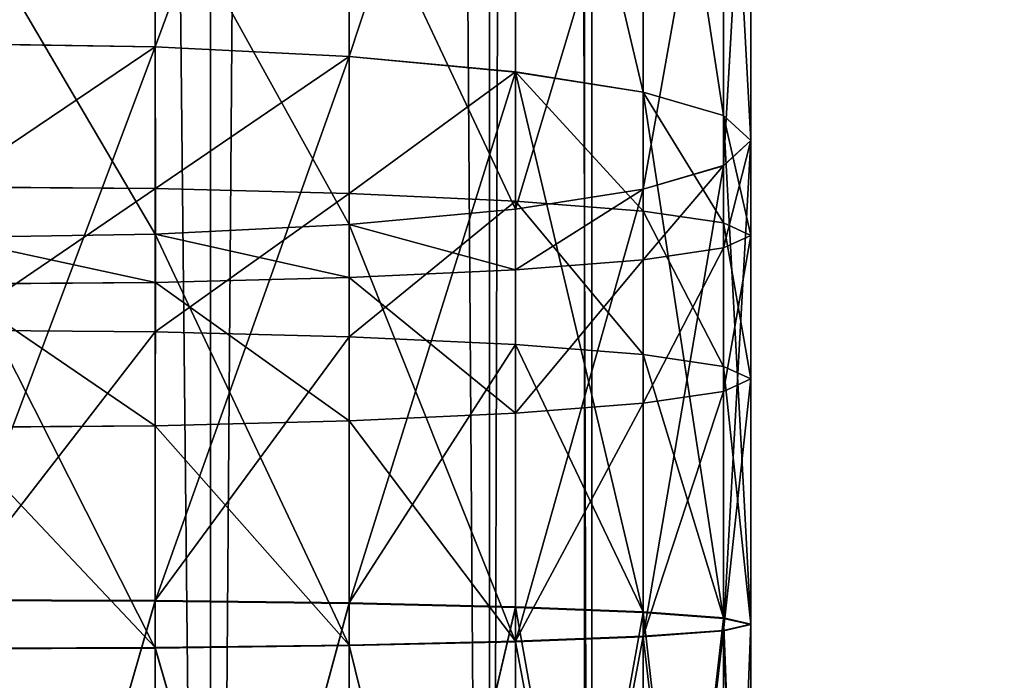
# Model space of a CAD drawing. Units: millimetres. Extents: x -1151 to 5669, y -2342 to 7408.
# Drawn here: x 3564 to 3585, y 6596 to 6610 of the extents above; entities that cross this region are included whole.
import ezdxf

# ---------------------------------------------------------------- set-up
doc = ezdxf.new("R2010")
doc.units = ezdxf.units.MM
doc.layers.get('0').update_dxf_attribs({"true_color": 0xff5454})
doc.layers.add('stal', color=7, linetype='Continuous', true_color=0xadadad)

# ---------------------------------------------------------------- blocks, each defined once
blk = doc.blocks.new('Component#32')
at = {"color": 7, "true_color": 0xf0f8ff}
blk.add_line((0, 1196.811), (0, 1196.811, -625), dxfattribs=at)
mesh = blk.add_polyface(dxfattribs=at)
corners = [(0, 1196.811, -625), (1265.342, 208.364), (1265.342, 208.364, -625), (0, 1196.811)]
mesh.append_faces([[corners[k] for k in face] for face in [(0, 1, 2), (1, 0, 3)]], dxfattribs={"vtx0": -1, "color": 7})
blk = doc.blocks.new('Component#33')
at = {"extrusion": (1, 1.57374e-14, 4.63848e-16)}
blk.add_blockref('Component#32', (9.7, 15.226, 656), dxfattribs=at)
blk = doc.blocks.new('Group#18')
at = {"layer": 'stal', "color": 8, "true_color": 0x64777b}
for p, q in [((87.208, 33.701, 17.466), (77.712, 33.701, 19.206)), ((77.712, 33.701, 174.495), (87.21, 33.701, 176.236)), ((86.681, 33.127, 13.128), (87.208, 33.701, 17.466)), ((86.684, 33.127, 180.573), (87.21, 33.701, 176.236)), ((89.2, 33.702, 17.345), (87.208, 33.701, 17.466)), ((87.208, 33.701, 17.466), (87.735, 33.127, 21.803)), ((87.21, 33.701, 176.236), (87.737, 33.127, 171.899)), ((87.21, 33.701, 176.236), (97.365, 33.701, 176.85)), ((88.936, 33.128, 12.992), (89.2, 33.702, 17.345)), ((89.2, 33.702, 17.345), (89.463, 33.128, 21.698)), ((92.209, 33.701, 17.163), (89.2, 33.702, 17.345)), ((91.946, 33.127, 12.81), (92.209, 33.701, 17.163)), ((97.353, 33.701, 16.852), (92.209, 33.701, 17.163)), ((92.209, 33.701, 17.163), (92.473, 33.127, 21.516)), ((97.221, 33.127, 12.49), (97.353, 33.701, 16.852)), ((97.233, 33.127, 181.211), (97.365, 33.701, 176.85)), ((97.353, 33.701, 16.852), (97.485, 33.127, 21.213)), ((111.95, 33.701, 16.851), (97.353, 33.701, 16.852)), ((97.365, 33.701, 176.85), (97.496, 33.127, 172.488)), ((97.365, 33.701, 176.85), (111.949, 33.701, 176.849)), ((86.681, 33.127, 13.128), (76.667, 33.127, 14.964)), ((76.667, 33.127, 178.738), (86.684, 33.127, 180.573)), ((87.735, 33.127, 21.803), (78.758, 33.127, 23.448)), ((78.758, 33.127, 170.253), (87.737, 33.127, 171.899)), ((86.191, 31.443, 9.087), (86.681, 33.127, 13.128)), ((86.193, 31.443, 184.615), (86.684, 33.127, 180.573)), ((88.936, 33.128, 12.992), (86.681, 33.127, 13.128)), ((86.684, 33.127, 180.573), (97.233, 33.127, 181.211)), ((89.463, 33.128, 21.698), (87.735, 33.127, 21.803)), ((87.735, 33.127, 21.803), (88.226, 31.444, 25.845)), ((87.737, 33.127, 171.899), (88.228, 31.444, 167.857)), ((87.737, 33.127, 171.899), (97.496, 33.127, 172.488)), ((88.691, 31.444, 8.935), (88.936, 33.128, 12.992)), ((91.946, 33.127, 12.81), (88.936, 33.128, 12.992)), ((92.473, 33.127, 21.516), (89.463, 33.128, 21.698)), ((89.463, 33.128, 21.698), (89.709, 31.444, 25.755)), ((91.7, 31.444, 8.753), (91.946, 33.127, 12.81)), ((97.221, 33.127, 12.49), (91.946, 33.127, 12.81)), ((97.485, 33.127, 21.213), (92.473, 33.127, 21.516)), ((92.473, 33.127, 21.516), (92.718, 31.444, 25.573)), ((97.098, 31.444, 8.426), (97.221, 33.127, 12.49)), ((97.111, 31.443, 185.275), (97.233, 33.127, 181.211)), ((111.949, 33.127, 12.489), (97.221, 33.127, 12.49)), ((97.233, 33.127, 181.211), (111.949, 33.127, 181.21)), ((97.485, 33.127, 21.213), (97.608, 31.444, 25.277)), ((111.95, 33.127, 21.212), (97.485, 33.127, 21.213)), ((97.496, 33.127, 172.488), (97.619, 31.444, 168.424)), ((97.496, 33.127, 172.488), (111.948, 33.127, 172.488)), ((86.191, 31.443, 9.087), (75.693, 31.443, 11.01)), ((75.693, 31.443, 182.691), (86.193, 31.443, 184.615)), ((88.226, 31.444, 25.845), (79.732, 31.444, 27.401)), ((79.732, 31.444, 166.3), (88.228, 31.444, 167.857)), ((85.77, 28.765, 5.616), (86.191, 31.443, 9.087)), ((85.772, 28.765, 188.086), (86.193, 31.443, 184.615)), ((88.691, 31.444, 8.935), (86.191, 31.443, 9.087)), ((86.193, 31.443, 184.615), (97.111, 31.443, 185.275)), ((88.226, 31.444, 25.845), (88.648, 28.766, 29.315)), ((89.709, 31.444, 25.755), (88.226, 31.444, 25.845)), ((88.228, 31.444, 167.857), (88.649, 28.766, 164.386)), ((88.228, 31.444, 167.857), (97.619, 31.444, 168.424)), ((88.48, 28.766, 5.452), (88.691, 31.444, 8.935)), ((91.7, 31.444, 8.753), (88.691, 31.444, 8.935)), ((92.718, 31.444, 25.573), (89.709, 31.444, 25.755)), ((89.709, 31.444, 25.755), (89.92, 28.766, 29.238)), ((91.489, 28.766, 5.27), (91.7, 31.444, 8.753)), ((97.098, 31.444, 8.426), (91.7, 31.444, 8.753)), ((92.718, 31.444, 25.573), (92.929, 28.766, 29.056)), ((97.608, 31.444, 25.277), (92.718, 31.444, 25.573)), ((96.993, 28.766, 4.936), (97.098, 31.444, 8.426)), ((97.005, 28.765, 188.765), (97.111, 31.443, 185.275)), ((111.949, 31.444, 8.425), (97.098, 31.444, 8.426)), ((97.111, 31.443, 185.275), (111.949, 31.443, 185.274)), ((111.95, 31.444, 25.276), (97.608, 31.444, 25.277)), ((97.608, 31.444, 25.277), (97.714, 28.766, 28.767)), ((97.619, 31.444, 168.424), (97.724, 28.766, 164.934)), ((97.619, 31.444, 168.424), (111.948, 31.444, 168.423)), ((85.77, 28.765, 5.616), (74.856, 28.765, 7.616)), ((74.856, 28.765, 186.085), (85.772, 28.765, 188.086)), ((88.648, 28.766, 29.315), (80.569, 28.766, 30.796)), ((80.569, 28.766, 162.905), (88.649, 28.766, 164.386)), ((85.447, 25.276, 2.953), (85.77, 28.765, 5.616)), ((85.448, 25.276, 190.749), (85.772, 28.765, 188.086)), ((88.48, 28.766, 5.452), (85.77, 28.765, 5.616)), ((85.772, 28.765, 188.086), (97.005, 28.765, 188.765)), ((88.318, 25.277, 2.779), (88.48, 28.766, 5.452)), ((91.489, 28.766, 5.27), (88.48, 28.766, 5.452)), ((88.648, 28.766, 29.315), (88.972, 25.276, 31.979)), ((89.92, 28.766, 29.238), (88.648, 28.766, 29.315)), ((88.649, 28.766, 164.386), (88.972, 25.276, 161.723)), ((88.649, 28.766, 164.386), (97.724, 28.766, 164.934)), ((89.92, 28.766, 29.238), (90.082, 25.277, 31.911)), ((92.929, 28.766, 29.056), (89.92, 28.766, 29.238)), ((91.327, 25.276, 2.597), (91.489, 28.766, 5.27)), ((96.993, 28.766, 4.936), (91.489, 28.766, 5.27)), ((97.714, 28.766, 28.767), (92.929, 28.766, 29.056)), ((92.929, 28.766, 29.056), (93.09, 25.276, 31.729)), ((96.911, 25.276, 2.259), (96.993, 28.766, 4.936)), ((96.925, 25.276, 191.443), (97.005, 28.765, 188.765)), ((111.949, 28.766, 4.935), (96.993, 28.766, 4.936)), ((97.005, 28.765, 188.765), (111.95, 28.765, 188.764)), ((111.951, 28.766, 28.766), (97.714, 28.766, 28.767)), ((97.714, 28.766, 28.767), (97.795, 25.276, 31.445)), ((97.724, 28.766, 164.934), (97.805, 25.276, 162.257)), ((97.724, 28.766, 164.934), (111.948, 28.766, 164.934)), ((85.447, 25.276, 2.953), (74.214, 25.276, 5.011)), ((74.214, 25.276, 188.69), (85.448, 25.276, 190.749)), ((88.972, 25.276, 31.979), (81.211, 25.276, 33.401)), ((81.211, 25.276, 160.3), (88.972, 25.276, 161.723)), ((85.244, 21.211, 1.278), (85.447, 25.276, 2.953)), ((85.245, 21.211, 192.423), (85.448, 25.276, 190.749)), ((88.318, 25.277, 2.779), (85.447, 25.276, 2.953)), ((85.448, 25.276, 190.749), (96.925, 25.276, 191.443)), ((88.217, 21.213, 1.098), (88.318, 25.277, 2.779)), ((91.327, 25.276, 2.597), (88.318, 25.277, 2.779)), ((90.082, 25.277, 31.911), (88.972, 25.276, 31.979)), ((88.972, 25.276, 31.979), (89.176, 21.212, 33.653)), ((88.972, 25.276, 161.723), (89.175, 21.212, 160.048)), ((88.972, 25.276, 161.723), (97.805, 25.276, 162.257)), ((93.09, 25.276, 31.729), (90.082, 25.277, 31.911)), ((90.082, 25.277, 31.911), (90.184, 21.213, 33.592)), ((91.224, 21.212, 0.916), (91.327, 25.276, 2.597)), ((96.911, 25.276, 2.259), (91.327, 25.276, 2.597)), ((97.795, 25.276, 31.445), (93.09, 25.276, 31.729)), ((93.09, 25.276, 31.729), (93.191, 21.212, 33.41)), ((96.861, 21.212, 0.575), (96.911, 25.276, 2.259)), ((96.874, 21.211, 193.126), (96.925, 25.276, 191.443)), ((111.949, 25.276, 2.258), (96.911, 25.276, 2.259)), ((96.925, 25.276, 191.443), (111.95, 25.276, 191.442)), ((111.951, 25.276, 31.444), (97.795, 25.276, 31.445)), ((97.795, 25.276, 31.445), (97.846, 21.212, 33.128)), ((97.805, 25.276, 162.257), (111.948, 25.276, 162.256)), ((97.805, 25.276, 162.257), (97.856, 21.212, 160.573)), ((85.244, 21.211, 1.278), (73.81, 21.211, 3.374)), ((73.81, 21.211, 190.327), (85.245, 21.211, 192.423)), ((89.176, 21.212, 33.653), (81.614, 21.212, 35.038)), ((81.614, 21.212, 158.663), (89.175, 21.212, 160.048)), ((85.176, 16.85, 0.707), (85.244, 21.211, 1.278)), ((85.176, 16.85, 192.994), (85.245, 21.211, 192.423)), ((88.217, 21.213, 1.098), (85.244, 21.211, 1.278)), ((85.245, 21.211, 192.423), (96.874, 21.211, 193.126)), ((88.183, 16.851, 0.525), (88.217, 21.213, 1.098)), ((91.224, 21.212, 0.916), (88.217, 21.213, 1.098)), ((89.175, 21.212, 160.048), (89.245, 16.851, 159.477)), ((89.175, 21.212, 160.048), (97.856, 21.212, 160.573)), ((90.184, 21.213, 33.592), (89.176, 21.212, 33.653)), ((89.176, 21.212, 33.653), (89.246, 16.851, 34.224)), ((90.184, 21.213, 33.592), (90.219, 16.851, 34.165)), ((93.191, 21.212, 33.41), (90.184, 21.213, 33.592)), ((91.189, 16.851, 0.343), (91.224, 21.212, 0.916)), ((96.861, 21.212, 0.575), (91.224, 21.212, 0.916)), ((97.846, 21.212, 33.128), (93.191, 21.212, 33.41)), ((93.191, 21.212, 33.41), (93.226, 16.851, 33.983)), ((96.843, 16.851, 0.001), (96.861, 21.212, 0.575)), ((96.856, 16.85, 193.7), (96.874, 21.211, 193.126)), ((111.949, 21.212, 0.574), (96.861, 21.212, 0.575)), ((96.874, 21.211, 193.126), (111.95, 21.211, 193.125)), ((111.951, 21.212, 33.127), (97.846, 21.212, 33.128)), ((97.846, 21.212, 33.128), (97.863, 16.851, 33.702)), ((97.856, 21.212, 160.573), (97.873, 16.851, 159.999)), ((97.856, 21.212, 160.573), (111.948, 21.212, 160.572))]:
    blk.add_line(p, q, dxfattribs=at)
mesh = blk.add_polyface(dxfattribs=at)
corners = [(76.667, 33.127, 178.738), (87.21, 33.701, 176.236), (77.712, 33.701, 174.495), (86.684, 33.127, 180.573)]
mesh.append_faces([[corners[k] for k in face] for face in [(0, 1, 2), (1, 0, 3)]], dxfattribs={"vtx0": -1, "color": 8})
mesh = blk.add_polyface(dxfattribs=at)
corners = [(76.667, 33.127, 14.964), (87.208, 33.701, 17.466), (86.681, 33.127, 13.128), (77.712, 33.701, 19.206)]
mesh.append_faces([[corners[k] for k in face] for face in [(0, 1, 2), (1, 0, 3)]], dxfattribs={"vtx0": -1, "color": 8})
mesh = blk.add_polyface(dxfattribs=at)
corners = [(77.712, 33.701, 174.495), (87.737, 33.127, 171.899), (78.758, 33.127, 170.253), (87.21, 33.701, 176.236)]
mesh.append_faces([[corners[k] for k in face] for face in [(0, 1, 2), (1, 0, 3)]], dxfattribs={"vtx0": -1, "color": 8})
mesh = blk.add_polyface(dxfattribs=at)
corners = [(77.712, 33.701, 19.206), (87.735, 33.127, 21.803), (87.208, 33.701, 17.466), (78.758, 33.127, 23.448)]
mesh.append_faces([[corners[k] for k in face] for face in [(0, 1, 2), (1, 0, 3)]], dxfattribs={"vtx0": -1, "color": 8})
mesh = blk.add_polyface(dxfattribs=at)
corners = [(86.681, 33.127, 13.128), (89.2, 33.702, 17.345), (88.936, 33.128, 12.992), (87.208, 33.701, 17.466)]
mesh.append_faces([[corners[k] for k in face] for face in [(0, 1, 2), (1, 0, 3)]], dxfattribs={"vtx0": -1, "color": 8})
mesh = blk.add_polyface(dxfattribs=at)
corners = [(86.684, 33.127, 180.573), (97.365, 33.701, 176.85), (87.21, 33.701, 176.236), (97.233, 33.127, 181.211)]
mesh.append_faces([[corners[k] for k in face] for face in [(0, 1, 2), (1, 0, 3)]], dxfattribs={"vtx0": -1, "color": 8})
mesh = blk.add_polyface(dxfattribs=at)
corners = [(87.208, 33.701, 17.466), (89.463, 33.128, 21.698), (89.2, 33.702, 17.345), (87.735, 33.127, 21.803)]
mesh.append_faces([[corners[k] for k in face] for face in [(0, 1, 2), (1, 0, 3)]], dxfattribs={"vtx0": -1, "color": 8})
mesh = blk.add_polyface(dxfattribs=at)
corners = [(87.21, 33.701, 176.236), (97.496, 33.127, 172.488), (87.737, 33.127, 171.899), (97.365, 33.701, 176.85)]
mesh.append_faces([[corners[k] for k in face] for face in [(0, 1, 2), (1, 0, 3)]], dxfattribs={"vtx0": -1, "color": 8})
mesh = blk.add_polyface(dxfattribs=at)
corners = [(88.936, 33.128, 12.992), (92.209, 33.701, 17.163), (91.946, 33.127, 12.81), (89.2, 33.702, 17.345)]
mesh.append_faces([[corners[k] for k in face] for face in [(0, 1, 2), (1, 0, 3)]], dxfattribs={"vtx0": -1, "color": 8})
mesh = blk.add_polyface(dxfattribs=at)
corners = [(89.2, 33.702, 17.345), (92.473, 33.127, 21.516), (92.209, 33.701, 17.163), (89.463, 33.128, 21.698)]
mesh.append_faces([[corners[k] for k in face] for face in [(0, 1, 2), (1, 0, 3)]], dxfattribs={"vtx0": -1, "color": 8})
mesh = blk.add_polyface(dxfattribs=at)
corners = [(91.946, 33.127, 12.81), (97.353, 33.701, 16.852), (97.221, 33.127, 12.49), (92.209, 33.701, 17.163)]
mesh.append_faces([[corners[k] for k in face] for face in [(0, 1, 2), (1, 0, 3)]], dxfattribs={"vtx0": -1, "color": 8})
mesh = blk.add_polyface(dxfattribs=at)
corners = [(92.209, 33.701, 17.163), (97.485, 33.127, 21.213), (97.353, 33.701, 16.852), (92.473, 33.127, 21.516)]
mesh.append_faces([[corners[k] for k in face] for face in [(0, 1, 2), (1, 0, 3)]], dxfattribs={"vtx0": -1, "color": 8})
mesh = blk.add_polyface(dxfattribs=at)
corners = [(97.221, 33.127, 12.49), (111.95, 33.701, 16.851), (111.949, 33.127, 12.489), (97.353, 33.701, 16.852)]
mesh.append_faces([[corners[k] for k in face] for face in [(0, 1, 2), (1, 0, 3)]], dxfattribs={"vtx0": -1, "color": 8})
mesh = blk.add_polyface(dxfattribs=at)
corners = [(97.365, 33.701, 176.85), (111.949, 33.127, 181.21), (111.949, 33.701, 176.849), (97.233, 33.127, 181.211)]
mesh.append_faces([[corners[k] for k in face] for face in [(0, 1, 2), (1, 0, 3)]], dxfattribs={"vtx0": -1, "color": 8})
mesh = blk.add_polyface(dxfattribs=at)
corners = [(97.353, 33.701, 16.852), (111.95, 33.127, 21.212), (111.95, 33.701, 16.851), (97.485, 33.127, 21.213)]
mesh.append_faces([[corners[k] for k in face] for face in [(0, 1, 2), (1, 0, 3)]], dxfattribs={"vtx0": -1, "color": 8})
mesh = blk.add_polyface(dxfattribs=at)
corners = [(97.496, 33.127, 172.488), (111.949, 33.701, 176.849), (111.948, 33.127, 172.488), (97.365, 33.701, 176.85)]
mesh.append_faces([[corners[k] for k in face] for face in [(0, 1, 2), (1, 0, 3)]], dxfattribs={"vtx0": -1, "color": 8})
mesh = blk.add_polyface(dxfattribs=at)
corners = [(75.693, 31.443, 182.691), (86.684, 33.127, 180.573), (76.667, 33.127, 178.738), (86.193, 31.443, 184.615)]
mesh.append_faces([[corners[k] for k in face] for face in [(0, 1, 2), (1, 0, 3)]], dxfattribs={"vtx0": -1, "color": 8})
mesh = blk.add_polyface(dxfattribs=at)
corners = [(75.693, 31.443, 11.01), (86.681, 33.127, 13.128), (86.191, 31.443, 9.087), (76.667, 33.127, 14.964)]
mesh.append_faces([[corners[k] for k in face] for face in [(0, 1, 2), (1, 0, 3)]], dxfattribs={"vtx0": -1, "color": 8})
mesh = blk.add_polyface(dxfattribs=at)
corners = [(78.758, 33.127, 170.253), (88.228, 31.444, 167.857), (79.732, 31.444, 166.3), (87.737, 33.127, 171.899)]
mesh.append_faces([[corners[k] for k in face] for face in [(0, 1, 2), (1, 0, 3)]], dxfattribs={"vtx0": -1, "color": 8})
mesh = blk.add_polyface(dxfattribs=at)
corners = [(78.758, 33.127, 23.448), (88.226, 31.444, 25.845), (87.735, 33.127, 21.803), (79.732, 31.444, 27.401)]
mesh.append_faces([[corners[k] for k in face] for face in [(0, 1, 2), (1, 0, 3)]], dxfattribs={"vtx0": -1, "color": 8})
mesh = blk.add_polyface(dxfattribs=at)
corners = [(86.191, 31.443, 9.087), (88.936, 33.128, 12.992), (88.691, 31.444, 8.935), (86.681, 33.127, 13.128)]
mesh.append_faces([[corners[k] for k in face] for face in [(0, 1, 2), (1, 0, 3)]], dxfattribs={"vtx0": -1, "color": 8})
mesh = blk.add_polyface(dxfattribs=at)
corners = [(86.193, 31.443, 184.615), (97.233, 33.127, 181.211), (86.684, 33.127, 180.573), (97.111, 31.443, 185.275)]
mesh.append_faces([[corners[k] for k in face] for face in [(0, 1, 2), (1, 0, 3)]], dxfattribs={"vtx0": -1, "color": 8})
mesh = blk.add_polyface(dxfattribs=at)
corners = [(87.735, 33.127, 21.803), (89.709, 31.444, 25.755), (89.463, 33.128, 21.698), (88.226, 31.444, 25.845)]
mesh.append_faces([[corners[k] for k in face] for face in [(0, 1, 2), (1, 0, 3)]], dxfattribs={"vtx0": -1, "color": 8})
mesh = blk.add_polyface(dxfattribs=at)
corners = [(87.737, 33.127, 171.899), (97.619, 31.444, 168.424), (88.228, 31.444, 167.857), (97.496, 33.127, 172.488)]
mesh.append_faces([[corners[k] for k in face] for face in [(0, 1, 2), (1, 0, 3)]], dxfattribs={"vtx0": -1, "color": 8})
mesh = blk.add_polyface(dxfattribs=at)
corners = [(88.691, 31.444, 8.935), (91.946, 33.127, 12.81), (91.7, 31.444, 8.753), (88.936, 33.128, 12.992)]
mesh.append_faces([[corners[k] for k in face] for face in [(0, 1, 2), (1, 0, 3)]], dxfattribs={"vtx0": -1, "color": 8})
mesh = blk.add_polyface(dxfattribs=at)
corners = [(89.463, 33.128, 21.698), (92.718, 31.444, 25.573), (92.473, 33.127, 21.516), (89.709, 31.444, 25.755)]
mesh.append_faces([[corners[k] for k in face] for face in [(0, 1, 2), (1, 0, 3)]], dxfattribs={"vtx0": -1, "color": 8})
mesh = blk.add_polyface(dxfattribs=at)
corners = [(91.7, 31.444, 8.753), (97.221, 33.127, 12.49), (97.098, 31.444, 8.426), (91.946, 33.127, 12.81)]
mesh.append_faces([[corners[k] for k in face] for face in [(0, 1, 2), (1, 0, 3)]], dxfattribs={"vtx0": -1, "color": 8})
mesh = blk.add_polyface(dxfattribs=at)
corners = [(92.473, 33.127, 21.516), (97.608, 31.444, 25.277), (97.485, 33.127, 21.213), (92.718, 31.444, 25.573)]
mesh.append_faces([[corners[k] for k in face] for face in [(0, 1, 2), (1, 0, 3)]], dxfattribs={"vtx0": -1, "color": 8})
mesh = blk.add_polyface(dxfattribs=at)
corners = [(97.098, 31.444, 8.426), (111.949, 33.127, 12.489), (111.949, 31.444, 8.425), (97.221, 33.127, 12.49)]
mesh.append_faces([[corners[k] for k in face] for face in [(0, 1, 2), (1, 0, 3)]], dxfattribs={"vtx0": -1, "color": 8})
mesh = blk.add_polyface(dxfattribs=at)
corners = [(97.233, 33.127, 181.211), (111.949, 31.443, 185.274), (111.949, 33.127, 181.21), (97.111, 31.443, 185.275)]
mesh.append_faces([[corners[k] for k in face] for face in [(0, 1, 2), (1, 0, 3)]], dxfattribs={"vtx0": -1, "color": 8})
mesh = blk.add_polyface(dxfattribs=at)
corners = [(97.485, 33.127, 21.213), (111.95, 31.444, 25.276), (111.95, 33.127, 21.212), (97.608, 31.444, 25.277)]
mesh.append_faces([[corners[k] for k in face] for face in [(0, 1, 2), (1, 0, 3)]], dxfattribs={"vtx0": -1, "color": 8})
mesh = blk.add_polyface(dxfattribs=at)
corners = [(97.619, 31.444, 168.424), (111.948, 33.127, 172.488), (111.948, 31.444, 168.423), (97.496, 33.127, 172.488)]
mesh.append_faces([[corners[k] for k in face] for face in [(0, 1, 2), (1, 0, 3)]], dxfattribs={"vtx0": -1, "color": 8})
mesh = blk.add_polyface(dxfattribs=at)
corners = [(74.856, 28.765, 186.085), (86.193, 31.443, 184.615), (75.693, 31.443, 182.691), (85.772, 28.765, 188.086)]
mesh.append_faces([[corners[k] for k in face] for face in [(0, 1, 2), (1, 0, 3)]], dxfattribs={"vtx0": -1, "color": 8})
mesh = blk.add_polyface(dxfattribs=at)
corners = [(74.856, 28.765, 7.616), (86.191, 31.443, 9.087), (85.77, 28.765, 5.616), (75.693, 31.443, 11.01)]
mesh.append_faces([[corners[k] for k in face] for face in [(0, 1, 2), (1, 0, 3)]], dxfattribs={"vtx0": -1, "color": 8})
mesh = blk.add_polyface(dxfattribs=at)
corners = [(79.732, 31.444, 166.3), (88.649, 28.766, 164.386), (80.569, 28.766, 162.905), (88.228, 31.444, 167.857)]
mesh.append_faces([[corners[k] for k in face] for face in [(0, 1, 2), (1, 0, 3)]], dxfattribs={"vtx0": -1, "color": 8})
mesh = blk.add_polyface(dxfattribs=at)
corners = [(79.732, 31.444, 27.401), (88.648, 28.766, 29.315), (88.226, 31.444, 25.845), (80.569, 28.766, 30.796)]
mesh.append_faces([[corners[k] for k in face] for face in [(0, 1, 2), (1, 0, 3)]], dxfattribs={"vtx0": -1, "color": 8})
mesh = blk.add_polyface(dxfattribs=at)
corners = [(85.77, 28.765, 5.616), (88.691, 31.444, 8.935), (88.48, 28.766, 5.452), (86.191, 31.443, 9.087)]
mesh.append_faces([[corners[k] for k in face] for face in [(0, 1, 2), (1, 0, 3)]], dxfattribs={"vtx0": -1, "color": 8})
mesh = blk.add_polyface(dxfattribs=at)
corners = [(85.772, 28.765, 188.086), (97.111, 31.443, 185.275), (86.193, 31.443, 184.615), (97.005, 28.765, 188.765)]
mesh.append_faces([[corners[k] for k in face] for face in [(0, 1, 2), (1, 0, 3)]], dxfattribs={"vtx0": -1, "color": 8})
mesh = blk.add_polyface(dxfattribs=at)
corners = [(88.226, 31.444, 25.845), (89.92, 28.766, 29.238), (89.709, 31.444, 25.755), (88.648, 28.766, 29.315)]
mesh.append_faces([[corners[k] for k in face] for face in [(0, 1, 2), (1, 0, 3)]], dxfattribs={"vtx0": -1, "color": 8})
mesh = blk.add_polyface(dxfattribs=at)
corners = [(88.228, 31.444, 167.857), (97.724, 28.766, 164.934), (88.649, 28.766, 164.386), (97.619, 31.444, 168.424)]
mesh.append_faces([[corners[k] for k in face] for face in [(0, 1, 2), (1, 0, 3)]], dxfattribs={"vtx0": -1, "color": 8})
mesh = blk.add_polyface(dxfattribs=at)
corners = [(88.48, 28.766, 5.452), (91.7, 31.444, 8.753), (91.489, 28.766, 5.27), (88.691, 31.444, 8.935)]
mesh.append_faces([[corners[k] for k in face] for face in [(0, 1, 2), (1, 0, 3)]], dxfattribs={"vtx0": -1, "color": 8})
mesh = blk.add_polyface(dxfattribs=at)
corners = [(89.709, 31.444, 25.755), (92.929, 28.766, 29.056), (92.718, 31.444, 25.573), (89.92, 28.766, 29.238)]
mesh.append_faces([[corners[k] for k in face] for face in [(0, 1, 2), (1, 0, 3)]], dxfattribs={"vtx0": -1, "color": 8})
mesh = blk.add_polyface(dxfattribs=at)
corners = [(91.489, 28.766, 5.27), (97.098, 31.444, 8.426), (96.993, 28.766, 4.936), (91.7, 31.444, 8.753)]
mesh.append_faces([[corners[k] for k in face] for face in [(0, 1, 2), (1, 0, 3)]], dxfattribs={"vtx0": -1, "color": 8})
mesh = blk.add_polyface(dxfattribs=at)
corners = [(92.718, 31.444, 25.573), (97.714, 28.766, 28.767), (97.608, 31.444, 25.277), (92.929, 28.766, 29.056)]
mesh.append_faces([[corners[k] for k in face] for face in [(0, 1, 2), (1, 0, 3)]], dxfattribs={"vtx0": -1, "color": 8})
mesh = blk.add_polyface(dxfattribs=at)
corners = [(96.993, 28.766, 4.936), (111.949, 31.444, 8.425), (111.949, 28.766, 4.935), (97.098, 31.444, 8.426)]
mesh.append_faces([[corners[k] for k in face] for face in [(0, 1, 2), (1, 0, 3)]], dxfattribs={"vtx0": -1, "color": 8})
mesh = blk.add_polyface(dxfattribs=at)
corners = [(97.111, 31.443, 185.275), (111.95, 28.765, 188.764), (111.949, 31.443, 185.274), (97.005, 28.765, 188.765)]
mesh.append_faces([[corners[k] for k in face] for face in [(0, 1, 2), (1, 0, 3)]], dxfattribs={"vtx0": -1, "color": 8})
mesh = blk.add_polyface(dxfattribs=at)
corners = [(97.608, 31.444, 25.277), (111.951, 28.766, 28.766), (111.95, 31.444, 25.276), (97.714, 28.766, 28.767)]
mesh.append_faces([[corners[k] for k in face] for face in [(0, 1, 2), (1, 0, 3)]], dxfattribs={"vtx0": -1, "color": 8})
mesh = blk.add_polyface(dxfattribs=at)
corners = [(97.724, 28.766, 164.934), (111.948, 31.444, 168.423), (111.948, 28.766, 164.934), (97.619, 31.444, 168.424)]
mesh.append_faces([[corners[k] for k in face] for face in [(0, 1, 2), (1, 0, 3)]], dxfattribs={"vtx0": -1, "color": 8})
mesh = blk.add_polyface(dxfattribs=at)
corners = [(85.448, 25.276, 190.749), (74.856, 28.765, 186.085), (74.214, 25.276, 188.69), (85.772, 28.765, 188.086)]
mesh.append_faces([[corners[k] for k in face] for face in [(0, 1, 2), (1, 0, 3)]], dxfattribs={"vtx0": -1, "color": 8})
mesh = blk.add_polyface(dxfattribs=at)
corners = [(74.856, 28.765, 7.616), (85.447, 25.276, 2.953), (74.214, 25.276, 5.011), (85.77, 28.765, 5.616)]
mesh.append_faces([[corners[k] for k in face] for face in [(0, 1, 2), (1, 0, 3)]], dxfattribs={"vtx0": -1, "color": 8})
mesh = blk.add_polyface(dxfattribs=at)
corners = [(88.649, 28.766, 164.386), (81.211, 25.276, 160.3), (80.569, 28.766, 162.905), (88.972, 25.276, 161.723)]
mesh.append_faces([[corners[k] for k in face] for face in [(0, 1, 2), (1, 0, 3)]], dxfattribs={"vtx0": -1, "color": 8})
mesh = blk.add_polyface(dxfattribs=at)
corners = [(81.211, 25.276, 33.401), (88.648, 28.766, 29.315), (80.569, 28.766, 30.796), (88.972, 25.276, 31.979)]
mesh.append_faces([[corners[k] for k in face] for face in [(0, 1, 2), (1, 0, 3)]], dxfattribs={"vtx0": -1, "color": 8})
mesh = blk.add_polyface(dxfattribs=at)
corners = [(85.77, 28.765, 5.616), (88.318, 25.277, 2.779), (85.447, 25.276, 2.953), (88.48, 28.766, 5.452)]
mesh.append_faces([[corners[k] for k in face] for face in [(0, 1, 2), (1, 0, 3)]], dxfattribs={"vtx0": -1, "color": 8})
mesh = blk.add_polyface(dxfattribs=at)
corners = [(96.925, 25.276, 191.443), (85.772, 28.765, 188.086), (85.448, 25.276, 190.749), (97.005, 28.765, 188.765)]
mesh.append_faces([[corners[k] for k in face] for face in [(0, 1, 2), (1, 0, 3)]], dxfattribs={"vtx0": -1, "color": 8})
mesh = blk.add_polyface(dxfattribs=at)
corners = [(88.48, 28.766, 5.452), (91.327, 25.276, 2.597), (88.318, 25.277, 2.779), (91.489, 28.766, 5.27)]
mesh.append_faces([[corners[k] for k in face] for face in [(0, 1, 2), (1, 0, 3)]], dxfattribs={"vtx0": -1, "color": 8})
mesh = blk.add_polyface(dxfattribs=at)
corners = [(88.972, 25.276, 31.979), (89.92, 28.766, 29.238), (88.648, 28.766, 29.315), (90.082, 25.277, 31.911)]
mesh.append_faces([[corners[k] for k in face] for face in [(0, 1, 2), (1, 0, 3)]], dxfattribs={"vtx0": -1, "color": 8})
mesh = blk.add_polyface(dxfattribs=at)
corners = [(97.724, 28.766, 164.934), (88.972, 25.276, 161.723), (88.649, 28.766, 164.386), (97.805, 25.276, 162.257)]
mesh.append_faces([[corners[k] for k in face] for face in [(0, 1, 2), (1, 0, 3)]], dxfattribs={"vtx0": -1, "color": 8})
mesh = blk.add_polyface(dxfattribs=at)
corners = [(90.082, 25.277, 31.911), (92.929, 28.766, 29.056), (89.92, 28.766, 29.238), (93.09, 25.276, 31.729)]
mesh.append_faces([[corners[k] for k in face] for face in [(0, 1, 2), (1, 0, 3)]], dxfattribs={"vtx0": -1, "color": 8})
mesh = blk.add_polyface(dxfattribs=at)
corners = [(91.489, 28.766, 5.27), (96.911, 25.276, 2.259), (91.327, 25.276, 2.597), (96.993, 28.766, 4.936)]
mesh.append_faces([[corners[k] for k in face] for face in [(0, 1, 2), (1, 0, 3)]], dxfattribs={"vtx0": -1, "color": 8})
mesh = blk.add_polyface(dxfattribs=at)
corners = [(93.09, 25.276, 31.729), (97.714, 28.766, 28.767), (92.929, 28.766, 29.056), (97.795, 25.276, 31.445)]
mesh.append_faces([[corners[k] for k in face] for face in [(0, 1, 2), (1, 0, 3)]], dxfattribs={"vtx0": -1, "color": 8})
mesh = blk.add_polyface(dxfattribs=at)
corners = [(96.993, 28.766, 4.936), (111.949, 25.276, 2.258), (96.911, 25.276, 2.259), (111.949, 28.766, 4.935)]
mesh.append_faces([[corners[k] for k in face] for face in [(0, 1, 2), (1, 0, 3)]], dxfattribs={"vtx0": -1, "color": 8})
mesh = blk.add_polyface(dxfattribs=at)
corners = [(111.95, 25.276, 191.442), (97.005, 28.765, 188.765), (96.925, 25.276, 191.443), (111.95, 28.765, 188.764)]
mesh.append_faces([[corners[k] for k in face] for face in [(0, 1, 2), (1, 0, 3)]], dxfattribs={"vtx0": -1, "color": 8})
mesh = blk.add_polyface(dxfattribs=at)
corners = [(97.795, 25.276, 31.445), (111.951, 28.766, 28.766), (97.714, 28.766, 28.767), (111.951, 25.276, 31.444)]
mesh.append_faces([[corners[k] for k in face] for face in [(0, 1, 2), (1, 0, 3)]], dxfattribs={"vtx0": -1, "color": 8})
mesh = blk.add_polyface(dxfattribs=at)
corners = [(111.948, 28.766, 164.934), (97.805, 25.276, 162.257), (97.724, 28.766, 164.934), (111.948, 25.276, 162.256)]
mesh.append_faces([[corners[k] for k in face] for face in [(0, 1, 2), (1, 0, 3)]], dxfattribs={"vtx0": -1, "color": 8})
mesh = blk.add_polyface(dxfattribs=at)
corners = [(85.245, 21.211, 192.423), (74.214, 25.276, 188.69), (73.81, 21.211, 190.327), (85.448, 25.276, 190.749)]
mesh.append_faces([[corners[k] for k in face] for face in [(0, 1, 2), (1, 0, 3)]], dxfattribs={"vtx0": -1, "color": 8})
mesh = blk.add_polyface(dxfattribs=at)
corners = [(74.214, 25.276, 5.011), (85.244, 21.211, 1.278), (73.81, 21.211, 3.374), (85.447, 25.276, 2.953)]
mesh.append_faces([[corners[k] for k in face] for face in [(0, 1, 2), (1, 0, 3)]], dxfattribs={"vtx0": -1, "color": 8})
mesh = blk.add_polyface(dxfattribs=at)
corners = [(88.972, 25.276, 161.723), (81.614, 21.212, 158.663), (81.211, 25.276, 160.3), (89.175, 21.212, 160.048)]
mesh.append_faces([[corners[k] for k in face] for face in [(0, 1, 2), (1, 0, 3)]], dxfattribs={"vtx0": -1, "color": 8})
mesh = blk.add_polyface(dxfattribs=at)
corners = [(81.614, 21.212, 35.038), (88.972, 25.276, 31.979), (81.211, 25.276, 33.401), (89.176, 21.212, 33.653)]
mesh.append_faces([[corners[k] for k in face] for face in [(0, 1, 2), (1, 0, 3)]], dxfattribs={"vtx0": -1, "color": 8})
mesh = blk.add_polyface(dxfattribs=at)
corners = [(85.447, 25.276, 2.953), (88.217, 21.213, 1.098), (85.244, 21.211, 1.278), (88.318, 25.277, 2.779)]
mesh.append_faces([[corners[k] for k in face] for face in [(0, 1, 2), (1, 0, 3)]], dxfattribs={"vtx0": -1, "color": 8})
mesh = blk.add_polyface(dxfattribs=at)
corners = [(96.874, 21.211, 193.126), (85.448, 25.276, 190.749), (85.245, 21.211, 192.423), (96.925, 25.276, 191.443)]
mesh.append_faces([[corners[k] for k in face] for face in [(0, 1, 2), (1, 0, 3)]], dxfattribs={"vtx0": -1, "color": 8})
mesh = blk.add_polyface(dxfattribs=at)
corners = [(88.318, 25.277, 2.779), (91.224, 21.212, 0.916), (88.217, 21.213, 1.098), (91.327, 25.276, 2.597)]
mesh.append_faces([[corners[k] for k in face] for face in [(0, 1, 2), (1, 0, 3)]], dxfattribs={"vtx0": -1, "color": 8})
mesh = blk.add_polyface(dxfattribs=at)
corners = [(89.176, 21.212, 33.653), (90.082, 25.277, 31.911), (88.972, 25.276, 31.979), (90.184, 21.213, 33.592)]
mesh.append_faces([[corners[k] for k in face] for face in [(0, 1, 2), (1, 0, 3)]], dxfattribs={"vtx0": -1, "color": 8})
mesh = blk.add_polyface(dxfattribs=at)
corners = [(97.805, 25.276, 162.257), (89.175, 21.212, 160.048), (88.972, 25.276, 161.723), (97.856, 21.212, 160.573)]
mesh.append_faces([[corners[k] for k in face] for face in [(0, 1, 2), (1, 0, 3)]], dxfattribs={"vtx0": -1, "color": 8})
mesh = blk.add_polyface(dxfattribs=at)
corners = [(90.184, 21.213, 33.592), (93.09, 25.276, 31.729), (90.082, 25.277, 31.911), (93.191, 21.212, 33.41)]
mesh.append_faces([[corners[k] for k in face] for face in [(0, 1, 2), (1, 0, 3)]], dxfattribs={"vtx0": -1, "color": 8})
mesh = blk.add_polyface(dxfattribs=at)
corners = [(91.327, 25.276, 2.597), (96.861, 21.212, 0.575), (91.224, 21.212, 0.916), (96.911, 25.276, 2.259)]
mesh.append_faces([[corners[k] for k in face] for face in [(0, 1, 2), (1, 0, 3)]], dxfattribs={"vtx0": -1, "color": 8})
mesh = blk.add_polyface(dxfattribs=at)
corners = [(93.191, 21.212, 33.41), (97.795, 25.276, 31.445), (93.09, 25.276, 31.729), (97.846, 21.212, 33.128)]
mesh.append_faces([[corners[k] for k in face] for face in [(0, 1, 2), (1, 0, 3)]], dxfattribs={"vtx0": -1, "color": 8})
mesh = blk.add_polyface(dxfattribs=at)
corners = [(96.911, 25.276, 2.259), (111.949, 21.212, 0.574), (96.861, 21.212, 0.575), (111.949, 25.276, 2.258)]
mesh.append_faces([[corners[k] for k in face] for face in [(0, 1, 2), (1, 0, 3)]], dxfattribs={"vtx0": -1, "color": 8})
mesh = blk.add_polyface(dxfattribs=at)
corners = [(111.95, 21.211, 193.125), (96.925, 25.276, 191.443), (96.874, 21.211, 193.126), (111.95, 25.276, 191.442)]
mesh.append_faces([[corners[k] for k in face] for face in [(0, 1, 2), (1, 0, 3)]], dxfattribs={"vtx0": -1, "color": 8})
mesh = blk.add_polyface(dxfattribs=at)
corners = [(97.846, 21.212, 33.128), (111.951, 25.276, 31.444), (97.795, 25.276, 31.445), (111.951, 21.212, 33.127)]
mesh.append_faces([[corners[k] for k in face] for face in [(0, 1, 2), (1, 0, 3)]], dxfattribs={"vtx0": -1, "color": 8})
mesh = blk.add_polyface(dxfattribs=at)
corners = [(111.948, 25.276, 162.256), (97.856, 21.212, 160.573), (97.805, 25.276, 162.257), (111.948, 21.212, 160.572)]
mesh.append_faces([[corners[k] for k in face] for face in [(0, 1, 2), (1, 0, 3)]], dxfattribs={"vtx0": -1, "color": 8})
mesh = blk.add_polyface(dxfattribs=at)
corners = [(85.176, 16.85, 192.994), (73.81, 21.211, 190.327), (73.673, 16.85, 190.886), (85.245, 21.211, 192.423)]
mesh.append_faces([[corners[k] for k in face] for face in [(0, 1, 2), (1, 0, 3)]], dxfattribs={"vtx0": -1, "color": 8})
mesh = blk.add_polyface(dxfattribs=at)
corners = [(73.81, 21.211, 3.374), (85.176, 16.85, 0.707), (73.673, 16.85, 2.815), (85.244, 21.211, 1.278)]
mesh.append_faces([[corners[k] for k in face] for face in [(0, 1, 2), (1, 0, 3)]], dxfattribs={"vtx0": -1, "color": 8})
mesh = blk.add_polyface(dxfattribs=at)
corners = [(89.175, 21.212, 160.048), (81.752, 16.851, 158.104), (81.614, 21.212, 158.663), (89.245, 16.851, 159.477)]
mesh.append_faces([[corners[k] for k in face] for face in [(0, 1, 2), (1, 0, 3)]], dxfattribs={"vtx0": -1, "color": 8})
mesh = blk.add_polyface(dxfattribs=at)
corners = [(81.752, 16.851, 35.597), (89.176, 21.212, 33.653), (81.614, 21.212, 35.038), (89.246, 16.851, 34.224)]
mesh.append_faces([[corners[k] for k in face] for face in [(0, 1, 2), (1, 0, 3)]], dxfattribs={"vtx0": -1, "color": 8})
mesh = blk.add_polyface(dxfattribs=at)
corners = [(85.244, 21.211, 1.278), (88.183, 16.851, 0.525), (85.176, 16.85, 0.707), (88.217, 21.213, 1.098)]
mesh.append_faces([[corners[k] for k in face] for face in [(0, 1, 2), (1, 0, 3)]], dxfattribs={"vtx0": -1, "color": 8})
mesh = blk.add_polyface(dxfattribs=at)
corners = [(96.856, 16.85, 193.7), (85.245, 21.211, 192.423), (85.176, 16.85, 192.994), (96.874, 21.211, 193.126)]
mesh.append_faces([[corners[k] for k in face] for face in [(0, 1, 2), (1, 0, 3)]], dxfattribs={"vtx0": -1, "color": 8})
mesh = blk.add_polyface(dxfattribs=at)
corners = [(88.217, 21.213, 1.098), (91.189, 16.851, 0.343), (88.183, 16.851, 0.525), (91.224, 21.212, 0.916)]
mesh.append_faces([[corners[k] for k in face] for face in [(0, 1, 2), (1, 0, 3)]], dxfattribs={"vtx0": -1, "color": 8})
mesh = blk.add_polyface(dxfattribs=at)
corners = [(97.856, 21.212, 160.573), (89.245, 16.851, 159.477), (89.175, 21.212, 160.048), (97.873, 16.851, 159.999)]
mesh.append_faces([[corners[k] for k in face] for face in [(0, 1, 2), (1, 0, 3)]], dxfattribs={"vtx0": -1, "color": 8})
mesh = blk.add_polyface(dxfattribs=at)
corners = [(89.246, 16.851, 34.224), (90.184, 21.213, 33.592), (89.176, 21.212, 33.653), (90.219, 16.851, 34.165)]
mesh.append_faces([[corners[k] for k in face] for face in [(0, 1, 2), (1, 0, 3)]], dxfattribs={"vtx0": -1, "color": 8})
mesh = blk.add_polyface(dxfattribs=at)
corners = [(90.219, 16.851, 34.165), (93.191, 21.212, 33.41), (90.184, 21.213, 33.592), (93.226, 16.851, 33.983)]
mesh.append_faces([[corners[k] for k in face] for face in [(0, 1, 2), (1, 0, 3)]], dxfattribs={"vtx0": -1, "color": 8})
mesh = blk.add_polyface(dxfattribs=at)
corners = [(91.224, 21.212, 0.916), (96.843, 16.851, 0.001), (91.189, 16.851, 0.343), (96.861, 21.212, 0.575)]
mesh.append_faces([[corners[k] for k in face] for face in [(0, 1, 2), (1, 0, 3)]], dxfattribs={"vtx0": -1, "color": 8})
mesh = blk.add_polyface(dxfattribs=at)
corners = [(93.226, 16.851, 33.983), (97.846, 21.212, 33.128), (93.191, 21.212, 33.41), (97.863, 16.851, 33.702)]
mesh.append_faces([[corners[k] for k in face] for face in [(0, 1, 2), (1, 0, 3)]], dxfattribs={"vtx0": -1, "color": 8})
mesh = blk.add_polyface(dxfattribs=at)
corners = [(96.861, 21.212, 0.575), (111.949, 16.851), (96.843, 16.851, 0.001), (111.949, 21.212, 0.574)]
mesh.append_faces([[corners[k] for k in face] for face in [(0, 1, 2), (1, 0, 3)]], dxfattribs={"vtx0": -1, "color": 8})
mesh = blk.add_polyface(dxfattribs=at)
corners = [(111.95, 16.85, 193.699), (96.874, 21.211, 193.126), (96.856, 16.85, 193.7), (111.95, 21.211, 193.125)]
mesh.append_faces([[corners[k] for k in face] for face in [(0, 1, 2), (1, 0, 3)]], dxfattribs={"vtx0": -1, "color": 8})
mesh = blk.add_polyface(dxfattribs=at)
corners = [(97.863, 16.851, 33.702), (111.951, 21.212, 33.127), (97.846, 21.212, 33.128), (111.951, 16.851, 33.701)]
mesh.append_faces([[corners[k] for k in face] for face in [(0, 1, 2), (1, 0, 3)]], dxfattribs={"vtx0": -1, "color": 8})
mesh = blk.add_polyface(dxfattribs=at)
corners = [(111.948, 21.212, 160.572), (97.873, 16.851, 159.999), (97.856, 21.212, 160.573), (111.948, 16.851, 159.998)]
mesh.append_faces([[corners[k] for k in face] for face in [(0, 1, 2), (1, 0, 3)]], dxfattribs={"vtx0": -1, "color": 8})
blk = doc.blocks.new('Group#13')
at = {"color": 8, "true_color": 0x64777b}
for p, q in [((24, 0, 29.856), (24, 800, 29.856)), ((24, 0, 2.144), (24, 800, 2.144)), ((29.856, 0, 24), (29.856, 800, 24)), ((29.856, 0, 8), (29.856, 800, 8)), ((32, 0, 16), (32, 800, 16))]:
    blk.add_line(p, q, dxfattribs=at)
mesh = blk.add_polyface(dxfattribs=at)
corners = [(24, 0, 29.856), (16, 800, 32), (16, 0, 32), (24, 800, 29.856)]
mesh.append_faces([[corners[k] for k in face] for face in [(0, 1, 2), (1, 0, 3)]], dxfattribs={"vtx0": -1, "color": 8})
mesh = blk.add_polyface(dxfattribs=at)
corners = [(24, 800, 2.144), (16, 0), (16, 800), (24, 0, 2.144)]
mesh.append_faces([[corners[k] for k in face] for face in [(0, 1, 2), (1, 0, 3)]], dxfattribs={"vtx0": -1, "color": 8})
mesh = blk.add_polyface(dxfattribs=at)
corners = [(29.856, 800, 24), (24, 0, 29.856), (29.856, 0, 24), (24, 800, 29.856)]
mesh.append_faces([[corners[k] for k in face] for face in [(0, 1, 2), (1, 0, 3)]], dxfattribs={"vtx0": -1, "color": 8})
mesh = blk.add_polyface(dxfattribs=at)
corners = [(24, 800, 2.144), (29.856, 0, 8), (24, 0, 2.144), (29.856, 800, 8)]
mesh.append_faces([[corners[k] for k in face] for face in [(0, 1, 2), (1, 0, 3)]], dxfattribs={"vtx0": -1, "color": 8})
mesh = blk.add_polyface(dxfattribs=at)
corners = [(32, 800, 16), (29.856, 0, 24), (32, 0, 16), (29.856, 800, 24)]
mesh.append_faces([[corners[k] for k in face] for face in [(0, 1, 2), (1, 0, 3)]], dxfattribs={"vtx0": -1, "color": 8})
mesh = blk.add_polyface(dxfattribs=at)
corners = [(29.856, 800, 8), (32, 0, 16), (29.856, 0, 8), (32, 800, 16)]
mesh.append_faces([[corners[k] for k in face] for face in [(0, 1, 2), (1, 0, 3)]], dxfattribs={"vtx0": -1, "color": 8})

msp = doc.modelspace()

# ---------------------------------------------------------------- block references
msp.add_blockref('Group#13', (3544.176, 6547.969, 2281.726))
at = {"rotation": 270}
for name, p in [('Component#33', (3566.325, 7217.529, -6.135)), ('Group#18', (3545.81, 6694.491, 1882.931))]:
    msp.add_blockref(name, p, dxfattribs=at)

doc.saveas('drawing.dxf')
